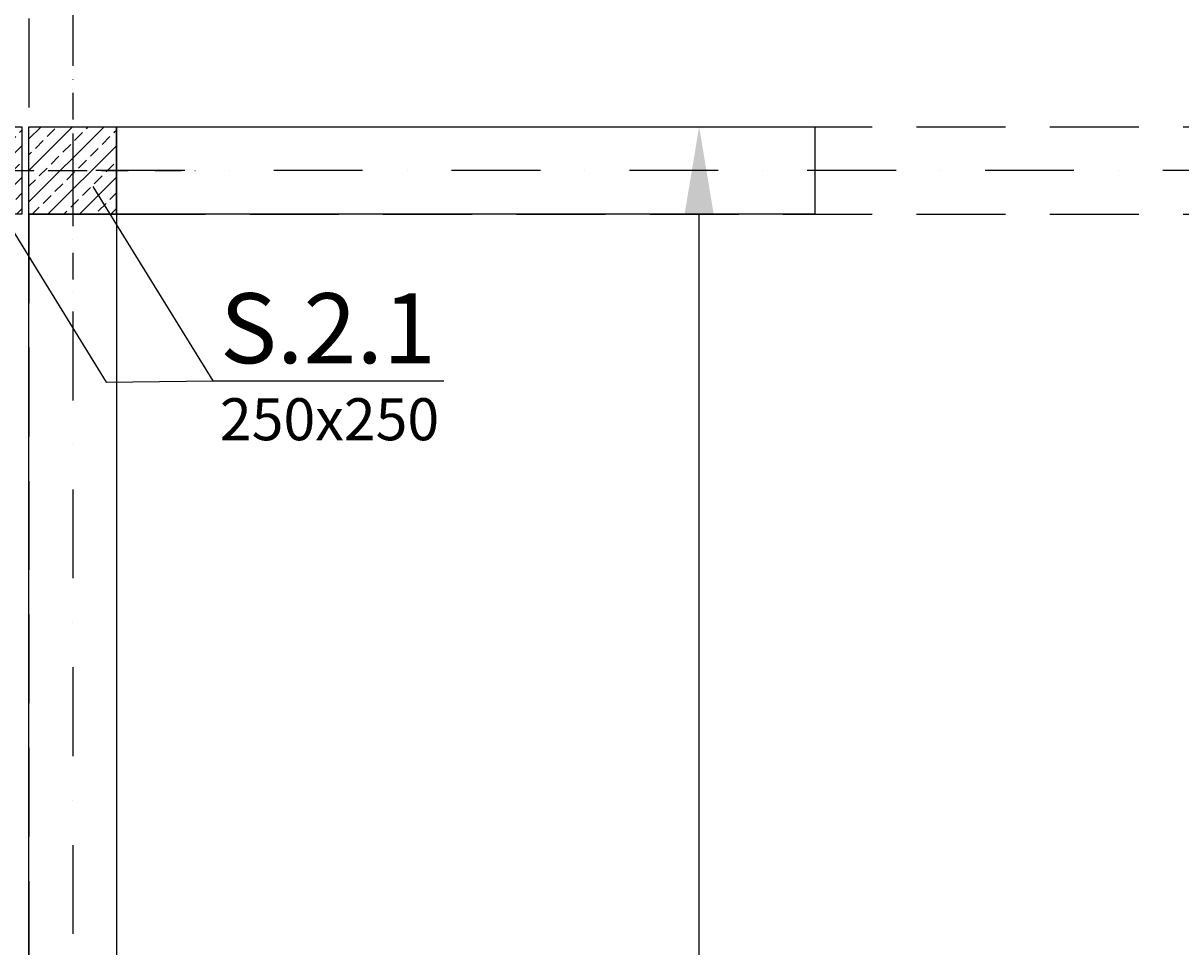
# Model space of a CAD drawing. Extents: x -59066 to 281928, y -554322 to -418964.
# Drawn here: x 224189 to 227497, y -527506 to -524867 of the extents above; entities that cross this region are included whole.
import ezdxf
from ezdxf import colors
from ezdxf.entities.mleader import LeaderData, LeaderLine
from ezdxf.math import Vec2, Vec3

# ---------------------------------------------------------------- set-up
doc = ezdxf.new("R2010")
doc.units = 0
doc.header["$LTSCALE"] = 20
doc.linetypes.add('DASHDOT', pattern=[25.4, 12.7, -6.35, 0, -6.35])
doc.linetypes.add('DASHED', pattern=[19.05, 12.7, -6.35])
doc.layers.get('0').update_dxf_attribs({"color": 1, "linetype": 'CONTINUOUS'})
doc.layers.get('Defpoints').update_dxf_attribs({"linetype": 'CONTINUOUS'})
for name, color, linetype in [('ap_osie', 5, 'DASHDOT'), ('ap_przerywane', 7, 'DASHED'), ('ap_sciany', 1, 'CONTINUOUS'), ('ap_slupy', 2, 'CONTINUOUS')]:
    doc.layers.add(name, color=color, linetype=linetype)
doc.styles.add('romans_200', font='romans.shx', dxfattribs={"width": 0.7, "height": 200})
doc.styles.get("Standard").update_dxf_attribs({"font": 'SIMPLEX.shx', "width": 0.8})
doc.dimstyles.new('wience_1_100', dxfattribs={"dimtxt": 20, "dimasz": 250, "dimexe": 60, "dimexo": 120, "dimgap": 40, "dimtad": 1, "dimdec": 0, "dimrnd": 5, "dimdsep": 46, "dimtxsty": 'romans_200', "dimcen": -20, "dimdle": 1.25, "dimclrd": 6, "dimclre": 6, "dimclrt": 7, "dimadec": 0, "dimazin": 0, "dimtfac": 0.75, "dimtdec": 0, "dimtofl": 0, "dimtmove": 2, "dimatfit": 3, "dimldrblk": 'DOT', "dimfxl": 1, "dimtvp": 1, "dimtolj": 1, "dimtzin": 0, "dimarcsym": 0})

# ---------------------------------------------------------------- blocks, each defined once
blk = doc.blocks.new('*D259')
at = {"layer": 'ap_sciany', "color": 6, "lineweight": -2, "transparency": 16777216}
for p, q in [((225699.7, -525163.1), (226180.7, -525163.1)), ((226120.7, -539413.1), (226120.7, -525413.1)), ((225699.7, -539663.1), (226180.7, -539663.1))]:
    blk.add_line(p, q, dxfattribs=at)
at = {"layer": 'ap_sciany', "color": 6, "transparency": 16777216}
for points in [[(226079.1, -525413.1), (226162.4, -525413.1), (226120.7, -525163.1)], [(226079.1, -539413.1), (226162.4, -539413.1), (226120.7, -539663.1)]]:
    blk.add_solid(points, dxfattribs=at)
at = {"layer": 'Defpoints', "color": 0, "transparency": 16777216}
for p in [(225579.7, -525163.1), (226120.7, -525163.1), (225579.7, -539663.1)]:
    blk.add_point(p, dxfattribs=at)
at = {"layer": 'ap_sciany', "color": 7, "transparency": 16777216, "insert": (225928.4, -532413.1), "char_height": 200, "width": 5232.072, "attachment_point": 5, "rotation": 90, "style": 'romans_200'}
blk.add_mtext('\\A1;W.2.2 (250x400) L=14500 - góra +6,69', dxfattribs=at)
blk = doc.blocks.new('_Dot')
at = {"color": 0, "linetype": 'ByBlock', "lineweight": -2}
blk.add_line((-0.5, 0), (-1, 0), dxfattribs=at)
at = {"color": 0, "linetype": 'ByBlock', "const_width": 0.5}
blk.add_lwpolyline([(-0.25, 0, 1), (0.25, 0, 1)], format="xyb", close=True, dxfattribs=at)
blk = doc.blocks.new('250x250')
at = {"layer": 'ap_slupy', "ltscale": 10}
h = blk.add_hatch(dxfattribs=at)
h.set_pattern_fill('ANSI33', color=5, scale=10)
h.set_pattern_definition([(45, (15309.68, -676.754), (-44.901281, 44.901281), []), (45, (15354.58, -676.754), (-44.901281, 44.901281), [31.75, -15.875])])
h.paths.add_polyline_path([(-93017.9, -457125.3), (-92767.9, -457125.3), (-92767.9, -457375.3), (-93017.9, -457375.3)])
at = {"layer": 'ap_osie', "ltscale": 0.3}
for p, q in [((-92892.9, -456875.3), (-92892.9, -457625.3)), ((-93267.9, -457250.3), (-92517.9, -457250.3))]:
    blk.add_line(p, q, dxfattribs=at)
at = {"layer": 'ap_slupy'}
blk.add_lwpolyline([(-93017.9, -457125.3), (-92767.9, -457125.3), (-92767.9, -457375.3), (-93017.9, -457375.3)], close=True, dxfattribs=at)
blk = doc.blocks.new('OPIS SLUPOW')
at = {"color": 6, "transparency": 16777216}
blk.add_line((0, 0), (330, 0), dxfattribs=at)
at = {"color": 1, "transparency": 16777216}
blk.add_attdef('NAZWA', (10.2, 25), '', height=100, dxfattribs=at)
at = {"color": 6, "transparency": 16777216}
blk.add_attdef('WYMIARY', (10, -85), '', height=60, dxfattribs=at)
blk = doc.blocks.new('_None')

msp = doc.modelspace()

# ---------------------------------------------------------------- linework, layer by layer
at = {"color": 6}
msp.add_lwpolyline([(224083.66, -525337.48), (224426.56, -525892.74), (224731.39, -525888.62)], dxfattribs=at)
at = {"layer": 'ap_osie'}
for p, q in [((224330.98, -517053.09), (224330.98, -547147.54)), ((279525.98, -525288.09), (194674.65, -525288.09))]:
    msp.add_line(p, q, dxfattribs=at)
at = {"layer": 'ap_przerywane'}
for p, q in [((224455.98, -525163.09), (274215.98, -525163.09)), ((224455.98, -525413.09), (274215.98, -525413.09))]:
    msp.add_line(p, q, dxfattribs=at)
for points in [[(270765.98, -525163.09), (270765.98, -524473.09), (224205.98, -524473.09), (224205.98, -525163.09)], [(224205.98, -525413.09), (224205.98, -539413.09)], [(224455.98, -525413.09), (224455.98, -539413.09)]]:
    msp.add_lwpolyline(points, dxfattribs=at)
at = {"layer": 'ap_sciany'}
for points in [[(226450.98, -525413.09), (224455.98, -525413.09), (224455.98, -525163.09), (226450.98, -525163.09)], [(224205.98, -525413.09), (224455.98, -525413.09), (224455.98, -531113.09), (224205.98, -531113.09)]]:
    msp.add_lwpolyline(points, close=True, dxfattribs=at)

# ---------------------------------------------------------------- block references
for p in [(316953.9, -68037.81), (317223.9, -68037.81)]:
    msp.add_blockref('250x250', p, dxfattribs=at)

# ---------------------------------------------------------------- dimensions: what is measured, and where the dimension line sits
dim = msp.add_linear_dim(base=(226120.75, -525163.09), p1=(225579.67, -539663.09), p2=(225579.67, -525163.09), angle=90, text='W.2.2 (250x400) L=<> - góra +6,69', dimstyle='wience_1_100', dxfattribs=at)
dim.commit()
dim.dimension.update_dxf_attribs({"geometry": '*D259', "text_midpoint": (225928.37, -532413.09)})

# ---------------------------------------------------------------- leaders
ml = msp.add_multileader_block('Standard')
ml.set_content('OPIS SLUPOW', color=3, scale=2)
ml.set_attribute('WYMIARY', '250x250', width=0)
ml.set_attribute('NAZWA', 'S.2.1', width=0)
ml.set_leader_properties(color=6, linetype='ByLayer', lineweight=-1)
ml.set_arrow_properties(name='NONE')
ml.build(insert=Vec2(0, 0))
ml.multileader.update_dxf_attribs({"has_dogleg": 0, "arrow_head_size": 200, "block_connection_type": 1})
ctx = ml.context
ctx.base_point, ctx.char_height, ctx.arrow_head_size, ctx.landing_gap_size, ctx.plane_origin = Vec3(224731.39, -525888.62), 8, 200, 4, Vec3(223135.64, -527650.16)
ctx.attachment_type = 1
notes = []
notes.append((ctx, [(0, (1, 1, 0), (224207.09, -525888.62), (1, 0), 524.3, [(0, [(224388.49, -525333.36)], 0, [])])]))
ctx.block.insert = Vec3(224731.39, -525888.62)
for ctx, leaders in notes:
    for number, flags, end, landing, length, lines in leaders:
        leader = LeaderData()
        leader.index, (leader.has_last_leader_line, leader.has_dogleg_vector, leader.attachment_direction) = number, flags
        leader.last_leader_point, leader.dogleg_vector, leader.dogleg_length = Vec3(end), Vec3(landing), length
        for number, points, colour, breaks in lines:
            line = LeaderLine()
            line.index, line.vertices, line.color, line.breaks = number, Vec3.list(points), colors.encode_raw_color(colour), breaks
            leader.lines.append(line)
        ctx.leaders.append(leader)

doc.saveas('drawing.dxf')
